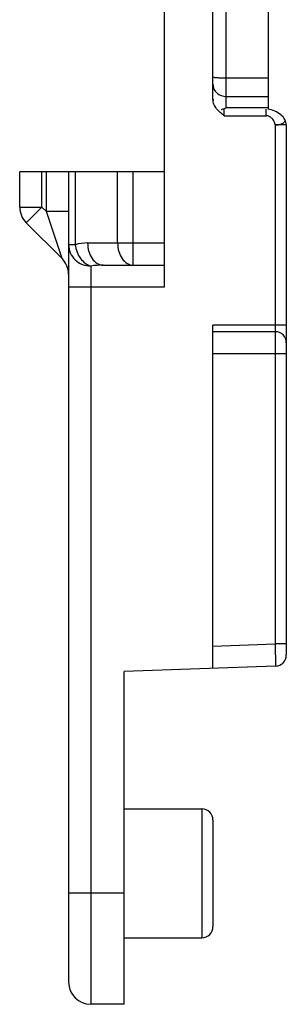
# Model space of a CAD drawing. Units: millimetres. Extents: x -926 to 420, y 0 to 1015.
# Drawn here: x -870 to -858, y 195 to 240 of the extents above; entities that cross this region are included whole.
import ezdxf

# ---------------------------------------------------------------- set-up
doc = ezdxf.new("R2010")
doc.units = ezdxf.units.MM
doc.header["$LTSCALE"] = 23.1
doc.layers.add('COMPONENTI_DI_ASSIEME', color=7, linetype='CONTINUOUS')

msp = doc.modelspace()

# ---------------------------------------------------------------- linework, layer by layer
at = {"layer": 'COMPONENTI_DI_ASSIEME', "color": 7, "linetype": 'Continuous'}
for p, q in [((-863.518, 259.92), (-863.518, 227.52)), ((-858.818, 235.524), (-858.818, 251.917)), ((-861.318, 235.994), (-861.318, 251.446)), ((-858.018, 234.835), (-858.018, 210.958)), ((-870.018, 231.134), (-870.018, 232.72)), ((-863.518, 232.72), (-870.018, 232.72)), ((-867.818, 232.72), (-867.818, 196.22)), ((-868.111, 228.813), (-869.725, 230.427)), ((-866.254, 228.52), (-863.518, 228.52)), ((-861.318, 210.36), (-861.318, 225.82)), ((-858.518, 225.52), (-861.318, 225.52)), ((-858.501, 210.458), (-865.318, 210.22)), ((-865.318, 195.22), (-865.318, 210.22)), ((-865.318, 204.02), (-861.818, 204.02)), ((-861.318, 203.52), (-861.318, 198.72)), ((-865.318, 198.22), (-861.818, 198.22)), ((-865.318, 195.22), (-866.818, 195.22))]:
    msp.add_line(p, q, dxfattribs=at)
at = {"layer": 'COMPONENTI_DI_ASSIEME', "color": 9, "linetype": 'Continuous'}
for p, q in [((-860.718, 235.617), (-860.718, 251.823)), ((-860.718, 236.956), (-858.818, 236.956)), ((-860.718, 236.118), (-858.818, 236.118)), ((-860.818, 235.253), (-860.818, 235.553)), ((-860.718, 235.617), (-858.818, 235.617)), ((-858.929, 235.253), (-858.929, 235.553)), ((-860.818, 235.253), (-858.929, 235.253)), ((-858.518, 234.835), (-858.518, 211.458)), ((-858.018, 234.835), (-858.518, 234.835)), ((-869.018, 231.134), (-869.018, 232.72)), ((-868.818, 230.934), (-868.818, 232.72)), ((-867.525, 232.72), (-867.525, 229.439)), ((-865.611, 229.52), (-865.611, 232.72)), ((-864.904, 228.52), (-864.904, 232.72)), ((-870.018, 231.134), (-869.018, 231.134)), ((-869.725, 230.427), (-869.018, 231.134)), ((-868.818, 230.934), (-869.018, 231.134)), ((-867.818, 230.934), (-868.818, 230.934)), ((-868.111, 228.813), (-868.818, 230.934)), ((-867.525, 229.439), (-867.818, 229.439)), ((-866.961, 229.52), (-863.518, 229.52)), ((-866.818, 228.48), (-866.818, 195.22)), ((-863.518, 227.52), (-867.818, 227.52)), ((-858.018, 225.82), (-861.318, 225.82)), ((-858.018, 224.52), (-861.318, 224.52)), ((-861.318, 211.36), (-858.518, 211.458)), ((-858.018, 211.458), (-858.518, 211.458)), ((-858.518, 211.458), (-858.501, 210.458)), ((-861.818, 204.02), (-861.818, 198.22)), ((-865.318, 200.22), (-867.818, 200.22))]:
    msp.add_line(p, q, dxfattribs=at)
at = {"layer": 'COMPONENTI_DI_ASSIEME', "color": 7, "linetype": 'Continuous'}
for points in [[(-858.69, 235.518), (-858.776, 235.538), (-858.828, 235.545)], [(-858.532, 235.459), (-858.609, 235.491), (-858.69, 235.518)], [(-858.329, 235.341), (-858.392, 235.383), (-858.46, 235.423), (-858.532, 235.459)], [(-858.086, 235.087), (-858.122, 235.141), (-858.166, 235.195), (-858.216, 235.246), (-858.27, 235.295), (-858.329, 235.341)]]:
    msp.add_lwpolyline(points, dxfattribs=at)
for centre, radius, start, end in [((-860.818, 236.053), 0.5, 186.6918, 193.533), ((-860.599, 236.08), 0.719, 191.5643, 192.6882), ((-861.162, 236.43), 0.926, 294.8313, 298.6625), ((-869.018, 231.134), 1, 180, 225), ((-868.818, 228.106), 1, 359.9994, 44.9996), ((-858.518, 225.02), 0.5, 0, 90), ((-858.518, 210.958), 0.5, 272, 360), ((-861.818, 203.52), 0.5, 0, 90), ((-861.818, 198.72), 0.5, 270, 360), ((-866.818, 196.22), 1, 180, 270)]:
    msp.add_arc(centre, radius, start, end, dxfattribs=at)
at = {"layer": 'COMPONENTI_DI_ASSIEME', "color": 9, "linetype": 'Continuous'}
for centre, radius, start, end in [((-858.184, 235.03), 0.113, 24.0341, 30.3585), ((-866.961, 227.521), 1.999, 89.9945, 106.3892), ((-866.258, 224.635), 3.886, 89.9435, 98.2921)]:
    msp.add_arc(centre, radius, start, end, dxfattribs=at)
for points, knots in [([(-861.318, 236.997), (-861.318, 236.995), (-861.314, 236.991), (-861.305, 236.988), (-861.29, 236.984), (-861.261, 236.979), (-861.211, 236.973), (-861.137, 236.968), (-861.047, 236.963), (-860.945, 236.959), (-860.834, 236.957), (-860.757, 236.956), (-860.718, 236.956)], [0, 0, 0, 0, 0.00813, 0.023832, 0.048337, 0.081733, 0.174152, 0.297969, 0.448579, 0.620203, 0.806475, 1, 1, 1, 1]), ([(-861.318, 236.661), (-861.318, 236.626), (-861.31, 236.554), (-861.276, 236.451), (-861.22, 236.357), (-861.119, 236.245), (-860.951, 236.145), (-860.796, 236.118), (-860.718, 236.118)], [0, 0, 0, 0, 0.119131, 0.239314, 0.361177, 0.485325, 0.739434, 1, 1, 1, 1]), ([(-858.518, 234.835), (-858.52, 234.886), (-858.55, 234.992), (-858.644, 235.125), (-858.773, 235.224), (-858.878, 235.253), (-858.929, 235.253)], [0, 0, 0, 0, 0.245103, 0.503242, 0.758799, 1, 1, 1, 1]), ([(-858.518, 234.835), (-858.461, 234.836), (-858.377, 234.844), (-858.272, 234.87), (-858.168, 234.908), (-858.072, 234.974), (-858.072, 235.038)], [0, 0, 0, 0, 0.333248, 0.48746, 0.627444, 1, 1, 1, 1]), ([(-867.818, 229.439), (-867.818, 229.314), (-867.765, 229.06), (-867.541, 228.741), (-867.209, 228.529), (-866.948, 228.48), (-866.818, 228.48)], [0, 0, 0, 0, 0.245223, 0.493231, 0.7452, 1, 1, 1, 1]), ([(-867.525, 229.439), (-867.509, 229.327), (-867.448, 229.107), (-867.252, 228.743), (-867.001, 228.529), (-866.818, 228.48)], [0, 0, 0, 0, 0.274325, 0.541791, 1, 1, 1, 1]), ([(-866.961, 229.52), (-866.961, 229.391), (-866.927, 229.141), (-866.78, 228.814), (-866.58, 228.614), (-866.395, 228.534), (-866.3, 228.52), (-866.254, 228.52)], [0, 0, 0, 0, 0.287469, 0.5543, 0.789034, 0.896488, 1, 1, 1, 1]), ([(-865.611, 229.52), (-865.611, 229.391), (-865.577, 229.141), (-865.43, 228.814), (-865.23, 228.614), (-865.045, 228.534), (-864.95, 228.52), (-864.904, 228.52)], [0, 0, 0, 0, 0.287466, 0.554298, 0.789033, 0.896488, 1, 1, 1, 1])]:
    msp.add_open_spline(points, degree=3, knots=knots, dxfattribs=at)
at = {"layer": 'COMPONENTI_DI_ASSIEME', "color": 7, "linetype": 'Continuous'}
for points, knots in [([(-860.818, 235.253), (-860.879, 235.3), (-861.002, 235.395), (-861.166, 235.561), (-861.286, 235.762), (-861.318, 235.917), (-861.318, 235.995)], [0, 0, 0, 0, 0.250374, 0.500534, 0.750401, 1, 1, 1, 1]), ([(-860.937, 235.534), (-860.93, 235.536), (-860.903, 235.542), (-860.876, 235.549), (-860.856, 235.556)], [0, 0, 0, 0, 0.244607, 1, 1, 1, 1]), ([(-860.856, 235.556), (-860.85, 235.558), (-860.821, 235.568), (-860.794, 235.58), (-860.773, 235.589)], [0, 0, 0, 0, 0.244714, 1, 1, 1, 1])]:
    msp.add_open_spline(points, degree=3, knots=knots, dxfattribs=at)
msp.add_open_spline([(-858.018, 234.835), (-858.018, 234.922), (-858.042, 235.012), (-858.086, 235.087)], degree=3, dxfattribs=at)
at = {"layer": 'COMPONENTI_DI_ASSIEME', "color": 9, "linetype": 'Continuous'}
msp.add_open_spline([(-858.072, 235.038), (-858.072, 235.051), (-858.076, 235.064), (-858.081, 235.076)], degree=3, dxfattribs=at)

doc.saveas('drawing.dxf')
